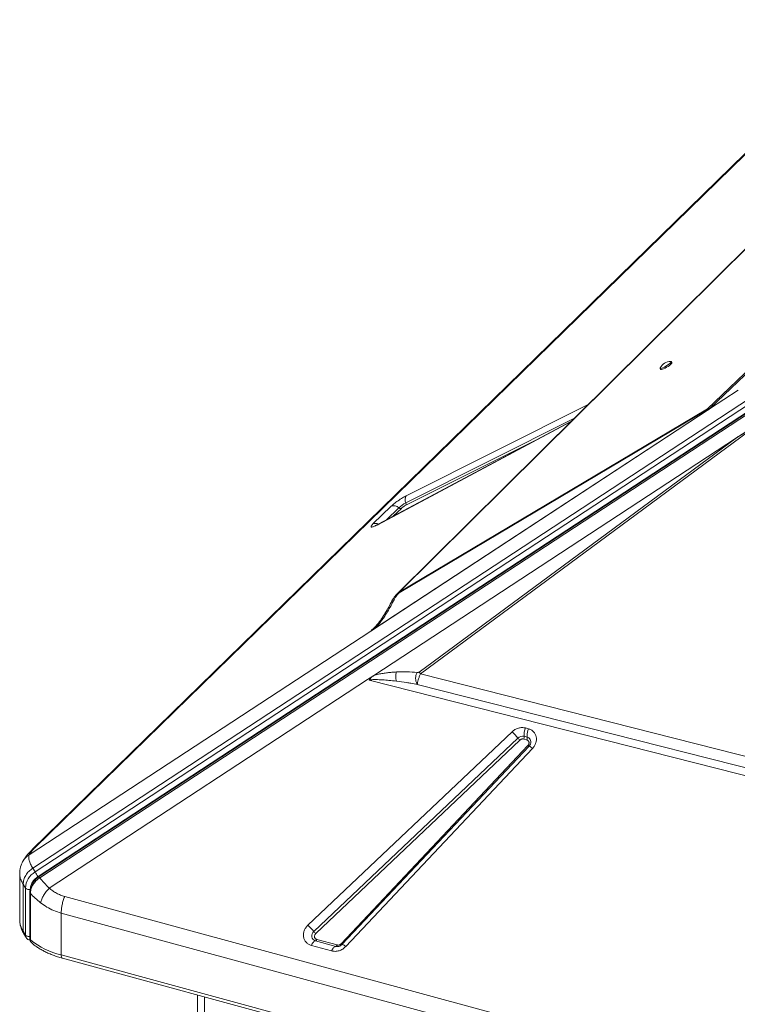
# Model space of a CAD drawing. Units: millimetres. Extents: x -4120 to 24251, y -2753 to 8089.
# Drawn here: x 7165 to 7718, y 1206 to 1965 of the extents above; entities that cross this region are included whole.
import ezdxf

# ---------------------------------------------------------------- set-up
doc = ezdxf.new("R2010")
doc.units = ezdxf.units.MM

msp = doc.modelspace()

# ---------------------------------------------------------------- linework, layer by layer
at = {"color": 7, "linetype": 'Continuous', "lineweight": 15}
for p, q in [((7827.71, 1962.97), (7174.34, 1325.25)), ((7830.02, 1964.58), (7176.65, 1326.87)), ((7174.69, 1310.95), (8071.1, 1898)), ((8072.87, 1895.05), (7176.46, 1308)), ((8075.14, 1891.54), (7178.74, 1304.49)), ((8075.77, 1891.33), (7179.55, 1304.4)), ((7180.05, 1303.53), (8076.27, 1890.46)), ((7457.08, 1523.44), (7728.78, 1792.33)), ((7667.33, 1700.41), (7666.81, 1701.25)), ((7736.39, 1703.19), (7696.69, 1665.03)), ((7658.31, 1695.97), (7658.83, 1695.14)), ((7718.53, 1679.24), (7696.39, 1664.74)), ((7696.46, 1664.82), (7718.52, 1679.26)), ((7696.09, 1664.46), (7435.23, 1493.62)), ((7696.08, 1664.46), (7435.43, 1493.76)), ((7695.29, 1663.94), (7438.7, 1495.9)), ((7694.79, 1664.83), (7457.08, 1523.44)), ((7457.22, 1522.91), (7694.94, 1664.31)), ((7696.08, 1664.46), (7696.09, 1664.46)), ((7696.08, 1664.46), (7696.09, 1664.46)), ((7696.09, 1664.46), (7696.65, 1664.99)), ((7696.65, 1664.99), (7696.46, 1664.82)), ((7696.69, 1665.03), (7696.64, 1664.99)), ((7696.65, 1664.99), (7696.64, 1664.99)), ((7589.88, 1655.28), (7441.02, 1575.86)), ((7473.63, 1460.67), (7726.48, 1647.25)), ((7725.92, 1648.18), (7717.08, 1642.39)), ((7437.57, 1459.34), (7717.08, 1642.39)), ((7717.08, 1642.39), (7472.59, 1461.98)), ((7436.95, 1576.1), (7450.92, 1589.73)), ((7455.05, 1521.78), (7455.34, 1522.08)), ((7457.08, 1523.44), (7457.22, 1522.91)), ((7438.1, 1496.27), (7437.8, 1495.96)), ((7171.96, 1321.21), (7435.23, 1493.62)), ((7435.44, 1493.76), (7435.43, 1493.76)), ((7437.57, 1459.34), (7432.7, 1456.16)), ((7773.86, 1384.29), (7473.63, 1460.67)), ((7432.7, 1456.16), (7187.39, 1295.5)), ((7773.65, 1369.55), (7434.06, 1455.81)), ((7471.13, 1452.5), (7774.24, 1375.46)), ((7554.5, 1418.92), (7556.78, 1418.31)), ((7386.77, 1267), (7544.14, 1416.05)), ((7391.34, 1262.12), (7548.71, 1411.17)), ((7553.53, 1412.51), (7555.81, 1411.89)), ((7555.81, 1411.89), (7555.85, 1411.46)), ((7550.23, 1409.55), (7392.86, 1260.5)), ((7412.35, 1252.73), (7556.4, 1405.4)), ((7557.31, 1404.92), (7413.26, 1252.25)), ((7553.21, 1410.37), (7555.49, 1409.76)), ((7559.95, 1403.17), (7415.9, 1250.5)), ((7164.61, 1306.6), (7164.61, 1271.4)), ((7164.7, 1306.6), (7164.69, 1306.84)), ((7176.46, 1308), (7174.69, 1310.95)), ((7167.29, 1298.52), (7169.06, 1295.57)), ((7167.29, 1262.27), (7167.29, 1298.52)), ((7169.06, 1295.57), (7169.06, 1259.32)), ((7172.43, 1292.21), (7172.43, 1256.56)), ((7172.43, 1292.18), (7172.43, 1292.21)), ((7172.84, 1255.78), (7172.84, 1291.43)), ((7199.3, 1289.13), (8437.49, 952.62)), ((8434.8, 939.86), (7196.61, 1276.37)), ((7196.61, 1276.37), (7196.61, 1244.07)), ((7169.06, 1259.32), (7167.29, 1262.27)), ((7167.78, 1260.46), (7169.55, 1257.51)), ((7172.43, 1256.53), (7172.43, 1256.56)), ((7408.19, 1250.61), (7392.6, 1254.85)), ((7393.64, 1256), (7409.24, 1251.76)), ((8434.8, 907.56), (7196.61, 1244.07)), ((7405.07, 1247.16), (7389.47, 1251.4)), ((7409.32, 1250.49), (7409.69, 1250.48)), ((7197.63, 1241.52), (8435.82, 905.01)), ((7301.81, 1213.21), (7301.81, 645.98))]:
    msp.add_line(p, q, dxfattribs=at)
at = {"color": 8, "linetype": 'Continuous', "lineweight": 15}
for p, q in [((7738.92, 1707.08), (7694.79, 1664.83)), ((7462.66, 1597.81), (7602.85, 1668.11)), ((7589.62, 1655.02), (7440.58, 1575.51)), ((7462.31, 1592.29), (7591.9, 1657.28)), ((7565.07, 1642.04), (7462.19, 1590.45)), ((7447.28, 1579.2), (7456.83, 1588.52)), ((7458.81, 1588.12), (7452.54, 1582.01)), ((7435.23, 1493.62), (7439.88, 1498.22)), ((7307.14, 1211.76), (7307.14, 661.39))]:
    msp.add_line(p, q, dxfattribs=at)
at = {"color": 7, "linetype": 'Continuous', "lineweight": 15, "flags": 128}
for points in [[(7727.74, 1791.72), (7593.55, 1658.91), (7455.32, 1522.1)], [(7658.35, 1696.3), (7658.29, 1696.11), (7658.41, 1695.89), (7658.84, 1695.88), (7659.55, 1696.07), (7660.48, 1696.44), (7661.56, 1696.98), (7662.72, 1697.64), (7663.87, 1698.37), (7664.91, 1699.11), (7665.79, 1699.82), (7666.43, 1700.44), (7666.77, 1700.93), (7666.81, 1701.24), (7666.53, 1701.36), (7666.5, 1701.36)], [(7658.83, 1695.14), (7658.93, 1695.06), (7659.36, 1695.04), (7660.06, 1695.23), (7660.99, 1695.61), (7662.08, 1696.14), (7663.24, 1696.8), (7664.38, 1697.53), (7665.43, 1698.28), (7666.31, 1698.99), (7666.94, 1699.61), (7667.29, 1700.09), (7667.33, 1700.41), (7667.33, 1700.41)], [(7392.6, 1254.85), (7392.22, 1254.82), (7391.83, 1254.66), (7391.42, 1254.37), (7391, 1253.97), (7390.59, 1253.46), (7390.19, 1252.85), (7389.82, 1252.16), (7389.47, 1251.4)], [(7405.07, 1247.16), (7405.42, 1247.92), (7405.79, 1248.61), (7406.19, 1249.22), (7406.6, 1249.73), (7407.01, 1250.13), (7407.42, 1250.42), (7407.82, 1250.58), (7408.19, 1250.61)], [(7409.04, 1250.47), (7408.84, 1250.49), (7408.19, 1250.61)]]:
    msp.add_lwpolyline(points, dxfattribs=at)
at = {"color": 8, "linetype": 'Continuous', "lineweight": 15, "flags": 128}
for points in [[(7440.58, 1575.51), (7440.92, 1575.8), (7441.02, 1575.86)], [(7196.61, 1244.07), (7196.66, 1243.28), (7196.79, 1242.6), (7197.01, 1242.07), (7197.3, 1241.71), (7197.63, 1241.52)]]:
    msp.add_lwpolyline(points, dxfattribs=at)
at = {"color": 7, "linetype": 'Continuous', "lineweight": 15}
for centre, radius, start, end in [((7666.49, 1692.28), 9.08, 89.95682, 153.72171), ((7696.74, 1665.08), 1.96, 187.25384, 203.22147), ((7467.19, 1594.75), 5.47, 145.91095, 206.72707), ((7452.91, 1584.41), 5.68, 46.37805, 110.58372), ((7473.68, 1569.91), 25.1, 116.92806, 132.14098), ((7458.14, 1589.89), 1.89, 226.37805, 290.58372), ((7460.68, 1591.47), 1.82, 325.91095, 26.72707), ((7414.8, 1415.28), 74.3, 37.64735, 38.93819), ((7565.85, 1413.93), 12.4, 156.25596, 186.57591), ((7492.36, 1363.05), 74.1, 40.49827, 45.6669), ((7552.33, 1407.48), 5.17, 76.51443, 134.44643), ((7567.49, 1427.22), 24.7, 220.49827, 225.6669), ((7548.94, 1412.16), 4.63, 337.26911, 358.91348), ((7551.13, 1412.09), 2.44, 359.55958, 9.87944), ((7551.22, 1411.54), 4.63, 337.26911, 358.91348), ((7569.59, 1412.94), 13.89, 157.26911, 178.91348), ((7563.01, 1413.15), 7.31, 179.55958, 189.87944), ((7184.47, 1294.82), 15.42, 121.25873, 177.21292), ((7249.83, 1353.06), 86.1, 211.55278, 214.33341), ((7171.84, 1298.38), 3.95, 225.31293, 284.27804), ((7334.99, 1214), 74.1, 40.49827, 45.6669), ((7393.87, 1258.82), 4.16, 127.41788, 252.21573), ((7410.12, 1278.17), 24.7, 220.49827, 225.6669), ((7210.63, 1302.51), 60.09, 231.03619, 256.50789), ((7392.13, 1256.32), 1.54, 287.70777, 347.99599), ((7407.72, 1252.08), 1.54, 287.70777, 347.99599)]:
    msp.add_arc(centre, radius, start, end, dxfattribs=at)
at = {"color": 8, "linetype": 'Continuous', "lineweight": 15}
for centre, radius, start, end in [((7438.91, 1571.44), 5.06, 63.19621, 112.77021), ((7554.8, 1408.14), 3.88, 344.5094, 74.96315), ((7559.04, 1408.23), 3.87, 226.95985, 241.71719), ((7555.62, 1399.51), 5.66, 40.27041, 72.73147), ((7173.47, 1292.26), 1.04, 184.47457, 233.10731), ((7182.24, 1271.61), 17.63, 180.69153, 212.0006), ((7170.77, 1262.24), 3.48, 179.47739, 210.77381), ((7172.55, 1259.29), 3.48, 179.48652, 209.90154), ((7173.47, 1256.61), 1.04, 184.58005, 233.09948), ((7414.21, 1254.49), 2.56, 223.51248, 246.80024), ((7411.58, 1246.84), 5.66, 40.27041, 72.73147)]:
    msp.add_arc(centre, radius, start, end, dxfattribs=at)
at = {"color": 7, "linetype": 'Continuous', "lineweight": 15}
for centre, major_axis, ratio, start_param, end_param in [((7844.14, 1690.61), (152.57, 35.29), 0.177067, 2.84549, 2.853281), ((7707.56, 1666.78), (11.44, 2.65), 0.177067, 2.85328, 2.881737), ((7559.21, 1519.73), (169.87, 129.3), 0.02657, 0.161769, 0.35847), ((7432.5, 1497.74), (5.28, 3.41), 0.785322, 4.721481, 4.760623)]:
    msp.add_ellipse(centre, major_axis=major_axis, ratio=ratio, start_param=start_param, end_param=end_param, dxfattribs=at)
for points, knots in [([(7694.79, 1664.83), (7695.1, 1664.94), (7695.71, 1665.15), (7696.36, 1665.07), (7696.69, 1665.03)], [0, 0, 0, 0, 0.500327, 1, 1, 1, 1]), ([(7695.29, 1663.94), (7695.25, 1664.03), (7695.2, 1664.14), (7695.14, 1664.26), (7695.12, 1664.29), (7695.11, 1664.31), (7695.09, 1664.33), (7695.06, 1664.34), (7695.03, 1664.34), (7694.98, 1664.33), (7694.95, 1664.31), (7694.94, 1664.31)], [0, 0, 0, 0, 0.546509, 0.67148, 0.718238, 0.754533, 0.811076, 0.860231, 0.904621, 0.949508, 1, 1, 1, 1]), ([(7696.64, 1664.99), (7696.45, 1664.82), (7696.14, 1664.55), (7695.64, 1664.17), (7695.37, 1664), (7695.29, 1663.94)], [0, 0, 0, 0, 0.513223, 0.837614, 1, 1, 1, 1]), ([(7450.92, 1589.73), (7451.23, 1590.02), (7451.87, 1590.62), (7453.13, 1591.67), (7454.6, 1592.8), (7456.25, 1593.97), (7457.98, 1595.12), (7459.67, 1596.17), (7461.26, 1597.09), (7462.21, 1597.58), (7462.66, 1597.81)], [0, 0, 0, 0, 0.117055, 0.240663, 0.369063, 0.5, 0.630937, 0.759337, 0.882945, 1, 1, 1, 1]), ([(7462.19, 1590.45), (7461.91, 1590.3), (7461.33, 1589.99), (7460.33, 1589.35), (7459.42, 1588.68), (7459.01, 1588.3), (7458.81, 1588.12)], [0, 0, 0, 0, 0.240748, 0.5, 0.759252, 1, 1, 1, 1]), ([(7440.58, 1575.51), (7440.03, 1575.22), (7438.91, 1574.65), (7437.53, 1574.07), (7436.45, 1573.73), (7435.74, 1573.68), (7435.42, 1573.9), (7435.52, 1574.4), (7436, 1575.13), (7436.64, 1575.78), (7436.95, 1576.1)], [0, 0, 0, 0, 0.123524, 0.25, 0.376476, 0.5, 0.623524, 0.75, 0.876476, 1, 1, 1, 1]), ([(7441.03, 1575.87), (7440.87, 1575.78), (7440.45, 1575.56), (7439.85, 1575.26), (7439.24, 1574.99), (7438.8, 1574.81), (7438.53, 1574.71), (7438.5, 1574.7), (7438.49, 1574.7)], [0, 0, 0, 0, 0.11406, 0.317845, 0.514066, 0.698344, 0.867578, 1, 1, 1, 1]), ([(7455.11, 1521.89), (7454.6, 1521.27), (7453.6, 1520.06), (7452.48, 1518.29), (7451.53, 1516.76), (7451.09, 1515.93), (7450.87, 1515.52)], [0, 0, 0, 0, 0.261065, 0.511398, 0.756838, 1, 1, 1, 1]), ([(7457.22, 1522.91), (7457.01, 1522.76), (7456.4, 1522.32), (7455.58, 1521.36), (7454.59, 1520.03), (7453.6, 1518.46), (7453.01, 1517.32), (7452.71, 1516.75)], [0, 0, 0, 0, 0.0844225, 0.2489605, 0.4477385, 0.7228377, 1, 1, 1, 1]), ([(7450.87, 1515.52), (7450.09, 1514), (7448.54, 1510.97), (7446.7, 1507.94), (7445.78, 1506.43)], [0, 0, 0, 0, 0.5001655, 1, 1, 1, 1]), ([(7447.4, 1507.27), (7448.37, 1508.87), (7450.31, 1512.05), (7451.91, 1515.18), (7452.71, 1516.75)], [0, 0, 0, 0, 0.500384, 1, 1, 1, 1]), ([(7445.78, 1506.43), (7445.21, 1505.54), (7444.19, 1503.95), (7442.76, 1501.9), (7441.62, 1500.38), (7440.6, 1499.05), (7439.3, 1497.49), (7438.24, 1496.4), (7437.66, 1495.81)], [0, 0, 0, 0, 0.245262, 0.438935, 0.58189, 0.692493, 0.831448, 1, 1, 1, 1]), ([(7438.7, 1495.9), (7439.59, 1496.85), (7441.37, 1498.73), (7443.54, 1501.56), (7445.56, 1504.4), (7446.77, 1506.29), (7447.4, 1507.27)], [0, 0, 0, 0, 0.253705, 0.503761, 0.741509, 1, 1, 1, 1]), ([(7435.78, 1494.15), (7435.79, 1494.15), (7435.79, 1494.15), (7435.81, 1494.16), (7435.89, 1494.2), (7436.05, 1494.29), (7436.43, 1494.5), (7437.32, 1495.02), (7438.13, 1495.54), (7438.7, 1495.9)], [0, 0, 0, 0, 0.005402, 0.012349, 0.031603, 0.093361, 0.198858, 0.438678, 1, 1, 1, 1]), ([(7435.78, 1494.15), (7435.79, 1494.15), (7435.8, 1494.14), (7435.74, 1494.08), (7435.63, 1493.96), (7435.52, 1493.84), (7435.44, 1493.76)], [0, 0, 0, 0, 0.040145, 0.245269, 0.488472, 1, 1, 1, 1]), ([(7434.06, 1455.81), (7434.45, 1456.41), (7435.36, 1457.81), (7436.76, 1458.79), (7437.57, 1459.34)], [0, 0, 0, 0, 0.429107, 1, 1, 1, 1]), ([(7437.57, 1459.34), (7438.76, 1459.69), (7441.16, 1460.38), (7444.69, 1461.03), (7448.17, 1461.51), (7451.64, 1461.86), (7453.93, 1461.99), (7455.12, 1462.05)], [0, 0, 0, 0, 0.197787, 0.399034, 0.596393, 0.791798, 1, 1, 1, 1]), ([(7455.12, 1462.05), (7454.95, 1461.53), (7454.61, 1460.49), (7454.44, 1458.63), (7454.53, 1456.73), (7454.82, 1455.56), (7454.97, 1454.98)], [0, 0, 0, 0, 0.25, 0.5, 0.75, 1, 1, 1, 1]), ([(7470.93, 1461.77), (7468.36, 1461.94), (7463.2, 1462.29), (7457.81, 1462.13), (7455.12, 1462.05)], [0, 0, 0, 0, 0.499376, 1, 1, 1, 1]), ([(7470.93, 1461.77), (7470.76, 1461.42), (7470.42, 1460.71), (7470.07, 1459.49), (7469.86, 1458.2), (7469.81, 1456.89), (7469.92, 1455.61), (7470.18, 1454.42), (7470.58, 1453.35), (7470.95, 1452.78), (7471.13, 1452.5)], [0, 0, 0, 0, 0.124999, 0.249999, 0.374998, 0.499997, 0.624997, 0.749998, 0.874999, 1, 1, 1, 1]), ([(7472.59, 1461.98), (7472.56, 1461.96), (7472.48, 1461.91), (7472.25, 1461.84), (7471.71, 1461.74), (7471.26, 1461.76), (7470.93, 1461.77)], [0, 0, 0, 0, 0.062921, 0.145464, 0.383604, 1, 1, 1, 1]), ([(7471.13, 1452.5), (7471.17, 1452.96), (7471.26, 1453.91), (7471.81, 1456.03), (7472.63, 1458.42), (7473.3, 1459.93), (7473.63, 1460.67)], [0, 0, 0, 0, 0.243045, 0.499391, 0.757019, 1, 1, 1, 1]), ([(7454.97, 1454.98), (7453.06, 1455.21), (7449.6, 1455.61), (7445.14, 1455.97), (7441.79, 1456.15), (7439.03, 1456.21), (7436.51, 1456.2), (7434.77, 1455.92), (7434.06, 1455.81)], [0, 0, 0, 0, 0.281196, 0.510651, 0.646495, 0.761772, 0.903516, 1, 1, 1, 1]), ([(7471.13, 1452.5), (7469.46, 1452.8), (7466.8, 1453.27), (7461.43, 1454.13), (7457.69, 1454.62), (7454.97, 1454.98)], [0, 0, 0, 0, 0.313297, 0.50011, 1, 1, 1, 1]), ([(7544.14, 1416.05), (7544.87, 1416.66), (7546.36, 1417.88), (7549.07, 1418.97), (7551.88, 1419.41), (7553.64, 1419.09), (7554.5, 1418.92)], [0, 0, 0, 0, 0.245146, 0.5, 0.754854, 1, 1, 1, 1]), ([(7556.78, 1418.31), (7557.5, 1418.05), (7558.97, 1417.53), (7560.76, 1416.09), (7562.08, 1414.26), (7562.84, 1412.12), (7563.01, 1409.8), (7562.57, 1407.42), (7561.57, 1405.12), (7560.48, 1403.82), (7559.95, 1403.17)], [0, 0, 0, 0, 0.123086, 0.25, 0.376914, 0.5, 0.623086, 0.75, 0.876914, 1, 1, 1, 1]), ([(7553.21, 1410.37), (7552.96, 1410.42), (7552.45, 1410.51), (7551.65, 1410.38), (7550.87, 1410.08), (7550.44, 1409.72), (7550.23, 1409.55)], [0, 0, 0, 0, 0.25, 0.500001, 0.75, 1, 1, 1, 1]), ([(7556.4, 1405.4), (7556.56, 1405.58), (7556.87, 1405.96), (7557.15, 1406.62), (7557.28, 1407.3), (7557.23, 1407.97), (7557.01, 1408.59), (7556.63, 1409.12), (7556.12, 1409.53), (7555.7, 1409.68), (7555.49, 1409.76)], [0, 0, 0, 0, 0.1249999, 0.2500011, 0.3750001, 0.5000019, 0.6250007, 0.7500022, 0.8750018, 1, 1, 1, 1]), ([(7558.53, 1407.1), (7558.48, 1406.91), (7558.37, 1406.49), (7558.04, 1405.86), (7557.67, 1405.32), (7557.41, 1405.04), (7557.3, 1404.92)], [0, 0, 0, 0, 0.275743, 0.597604, 0.825878, 1, 1, 1, 1]), ([(7174.39, 1325.31), (7173.35, 1324.26), (7171.26, 1322.14), (7168.69, 1318.99), (7167.44, 1316.85), (7166.81, 1315.76)], [0, 0, 0, 0, 0.327871, 0.660042, 1, 1, 1, 1]), ([(7171.96, 1321.21), (7171.8, 1320.59), (7171.5, 1319.36), (7171.9, 1316.94), (7172.88, 1314.18), (7174.09, 1312.03), (7174.69, 1310.95)], [0, 0, 0, 0, 0.253613, 0.502334, 0.752054, 1, 1, 1, 1]), ([(7176.65, 1326.87), (7176.09, 1326.31), (7174.96, 1325.19), (7173.66, 1323.7), (7172.6, 1322.34), (7172.17, 1321.58), (7171.96, 1321.21)], [0, 0, 0, 0, 0.2474449, 0.4959261, 0.7464422, 1, 1, 1, 1]), ([(7166.81, 1315.77), (7166.55, 1315.24), (7166.02, 1314.15), (7165.31, 1312.06), (7164.75, 1309.6), (7164.66, 1307.75), (7164.62, 1306.8)], [0, 0, 0, 0, 0.226956, 0.468064, 0.725691, 1, 1, 1, 1]), ([(7164.67, 1307.19), (7164.65, 1307.31), (7164.63, 1307.46), (7164.67, 1307.58), (7164.68, 1307.61)], [0, 0, 0, 0, 0.773566, 1, 1, 1, 1]), ([(7173.56, 1297.45), (7173.23, 1296.58), (7172.57, 1294.84), (7172.48, 1293.07), (7172.43, 1292.18)], [0, 0, 0, 0, 0.497962, 1, 1, 1, 1]), ([(7178.74, 1304.49), (7177.9, 1303.87), (7176.19, 1302.59), (7174.3, 1300.07), (7173.05, 1297.31), (7172.89, 1295.46), (7172.82, 1294.55)], [0, 0, 0, 0, 0.2455074, 0.5, 0.7544926, 1, 1, 1, 1]), ([(7176.66, 1302.02), (7176.03, 1301.32), (7174.77, 1299.9), (7173.96, 1298.27), (7173.56, 1297.45)], [0, 0, 0, 0, 0.499564, 1, 1, 1, 1]), ([(7173.98, 1296.44), (7174.39, 1297.26), (7175.2, 1298.89), (7176.47, 1300.33), (7177.1, 1301.05)], [0, 0, 0, 0, 0.4990847, 1, 1, 1, 1]), ([(7179.55, 1304.4), (7179.03, 1304.04), (7177.99, 1303.32), (7177.09, 1302.44), (7176.65, 1302.01)], [0, 0, 0, 0, 0.500442, 1, 1, 1, 1]), ([(7177.1, 1301.05), (7177.56, 1301.5), (7178.47, 1302.4), (7179.52, 1303.15), (7180.05, 1303.53)], [0, 0, 0, 0, 0.499111, 1, 1, 1, 1]), ([(7187.39, 1295.5), (7186.03, 1296.89), (7183.35, 1299.64), (7181.14, 1302.24), (7180.05, 1303.53)], [0, 0, 0, 0, 0.50487, 1, 1, 1, 1]), ([(7172.84, 1291.43), (7172.9, 1292.26), (7173.01, 1293.94), (7173.66, 1295.61), (7173.98, 1296.44)], [0, 0, 0, 0, 0.500501, 1, 1, 1, 1]), ([(7180.72, 1284.31), (7179.26, 1285.51), (7176.35, 1287.89), (7174.01, 1290.26), (7172.84, 1291.43)], [0, 0, 0, 0, 0.504902, 1, 1, 1, 1]), ([(7180.72, 1284.31), (7180.98, 1285.2), (7181.5, 1287.01), (7183.03, 1289.95), (7184.99, 1292.87), (7186.6, 1294.63), (7187.39, 1295.5)], [0, 0, 0, 0, 0.246439, 0.5, 0.753561, 1, 1, 1, 1]), ([(7187.39, 1295.5), (7188.26, 1294.78), (7190, 1293.35), (7192.92, 1291.6), (7196, 1290.14), (7198.2, 1289.47), (7199.3, 1289.13)], [0, 0, 0, 0, 0.25354, 0.504074, 0.752538, 1, 1, 1, 1]), ([(7196.61, 1276.37), (7194.67, 1276.98), (7190.78, 1278.2), (7185.43, 1280.88), (7182.3, 1283.16), (7180.72, 1284.31)], [0, 0, 0, 0, 0.33199, 0.664356, 1, 1, 1, 1]), ([(7164.64, 1271.4), (7164.65, 1270.76), (7164.67, 1269.28), (7165.07, 1266.94), (7165.8, 1264.48), (7166.72, 1262.31), (7167.48, 1261.02), (7167.81, 1260.47)], [0, 0, 0, 0, 0.168244, 0.392095, 0.623185, 0.837322, 1, 1, 1, 1]), ([(7389.47, 1251.4), (7388.73, 1251.67), (7387.21, 1252.21), (7385.39, 1253.72), (7384.06, 1255.65), (7383.35, 1257.88), (7383.26, 1260.29), (7383.83, 1262.74), (7384.99, 1265.08), (7386.18, 1266.37), (7386.77, 1267)], [0, 0, 0, 0, 0.122958, 0.25, 0.377042, 0.5, 0.622958, 0.75, 0.877042, 1, 1, 1, 1]), ([(7392.86, 1260.5), (7392.69, 1260.31), (7392.34, 1259.94), (7392.01, 1259.27), (7391.85, 1258.57), (7391.87, 1257.87), (7392.08, 1257.22), (7392.46, 1256.67), (7392.98, 1256.24), (7393.42, 1256.08), (7393.64, 1256)], [0, 0, 0, 0, 0.125, 0.250001, 0.375, 0.500002, 0.625001, 0.750003, 0.875002, 1, 1, 1, 1]), ([(7169.52, 1257.57), (7169.79, 1257.19), (7170.33, 1256.44), (7171.43, 1255.72), (7172.25, 1255.55), (7172.59, 1255.47)], [0, 0, 0, 0, 0.368212, 0.732624, 1, 1, 1, 1]), ([(7172.43, 1256.53), (7172.45, 1256.25), (7172.49, 1255.68), (7172.82, 1254.61), (7173.32, 1253.97), (7173.65, 1253.54)], [0, 0, 0, 0, 0.2560352, 0.5096996, 1, 1, 1, 1]), ([(7172.84, 1255.78), (7172.87, 1255.44), (7172.93, 1254.75), (7173.24, 1254), (7173.66, 1253.58), (7173.84, 1253.38), (7173.94, 1253.28)], [0, 0, 0, 0, 0.3481251, 0.7021014, 0.8501652, 1, 1, 1, 1]), ([(7173.94, 1253.28), (7174.57, 1252.74), (7175.96, 1251.55), (7178.38, 1249.84), (7181.12, 1248.15), (7184.06, 1246.58), (7187.16, 1245.13), (7190.43, 1243.81), (7193.84, 1242.63), (7196.25, 1241.88), (7197.55, 1241.55), (7197.64, 1241.53)], [0, 0, 0, 0, 0.106559, 0.233942, 0.361218, 0.488173, 0.61472, 0.74079, 0.866307, 0.991163, 1, 1, 1, 1]), ([(7409.24, 1251.76), (7409.5, 1251.72), (7410.04, 1251.62), (7410.89, 1251.78), (7411.7, 1252.13), (7412.14, 1252.53), (7412.35, 1252.73)], [0, 0, 0, 0, 0.25, 0.499999, 0.75, 1, 1, 1, 1]), ([(7413.25, 1252.25), (7413.22, 1252.21), (7412.98, 1251.94), (7412.69, 1251.72), (7412.44, 1251.53)], [0, 0, 0, 0, 0.155301, 1, 1, 1, 1]), ([(7415.9, 1250.5), (7415.17, 1249.83), (7413.66, 1248.45), (7410.83, 1247.2), (7407.84, 1246.66), (7405.98, 1247), (7405.07, 1247.16)], [0, 0, 0, 0, 0.2445609, 0.5, 0.7554391, 1, 1, 1, 1]), ([(7412.44, 1251.53), (7412.12, 1251.32), (7411.66, 1251.03), (7410.95, 1250.73), (7410.34, 1250.56), (7409.65, 1250.45), (7409.25, 1250.47), (7409.05, 1250.48)], [0, 0, 0, 0, 0.289057, 0.40557, 0.599021, 0.801135, 1, 1, 1, 1])]:
    msp.add_open_spline(points, degree=3, knots=knots, dxfattribs=at)
at = {"color": 8, "linetype": 'Continuous', "lineweight": 15}
for points, knots in [([(7455.34, 1522.08), (7455.5, 1522.25), (7456.02, 1522.82), (7456.64, 1523.19), (7457.08, 1523.44)], [0, 0, 0, 0, 0.307074, 1, 1, 1, 1]), ([(7452.71, 1516.75), (7452.26, 1516.62), (7451.43, 1516.39), (7451.07, 1515.77), (7450.91, 1515.49)], [0, 0, 0, 0, 0.5427919, 1, 1, 1, 1]), ([(7447.4, 1507.27), (7447.1, 1507.22), (7446.49, 1507.1), (7445.96, 1506.77), (7445.84, 1506.47), (7445.81, 1506.41)], [0, 0, 0, 0, 0.440475, 0.880955, 1, 1, 1, 1]), ([(7437.8, 1495.96), (7437.56, 1495.72), (7436.96, 1495.1), (7436.22, 1494.5), (7435.78, 1494.15)], [0, 0, 0, 0, 0.405641, 1, 1, 1, 1]), ([(7166.93, 1315.71), (7167.15, 1316.2), (7167.77, 1317.61), (7169.51, 1319.51), (7171.15, 1320.64), (7171.96, 1321.21)], [0, 0, 0, 0, 0.21327, 0.612152, 1, 1, 1, 1]), ([(7176.65, 1326.87), (7175.85, 1326.47), (7175.01, 1326.05), (7174.44, 1325.33), (7174.41, 1325.29)], [0, 0, 0, 0, 0.943726, 1, 1, 1, 1]), ([(7167.29, 1298.52), (7166.7, 1299.61), (7165.52, 1301.8), (7164.7, 1304.5), (7164.7, 1306.01), (7164.7, 1306.6)], [0, 0, 0, 0, 0.374554, 0.751671, 1, 1, 1, 1]), ([(7173.98, 1296.44), (7173.88, 1296.55), (7173.68, 1296.77), (7173.54, 1297.09), (7173.49, 1297.33), (7173.56, 1297.42), (7173.58, 1297.44)], [0, 0, 0, 0, 0.280627, 0.58426, 0.905431, 1, 1, 1, 1]), ([(7177.1, 1301.05), (7177, 1301.19), (7176.82, 1301.44), (7176.68, 1301.73), (7176.61, 1301.93), (7176.66, 1301.98), (7176.68, 1302.01)], [0, 0, 0, 0, 0.297851, 0.512972, 0.776291, 1, 1, 1, 1]), ([(7180.05, 1303.53), (7179.97, 1303.67), (7179.8, 1303.94), (7179.64, 1304.21), (7179.55, 1304.38), (7179.56, 1304.39), (7179.56, 1304.39)], [0, 0, 0, 0, 0.267699, 0.535399, 0.803098, 1, 1, 1, 1]), ([(7169.06, 1259.32), (7169.22, 1259.13), (7169.54, 1258.76), (7170.5, 1258.38), (7171.52, 1258.2), (7172.17, 1258.26), (7172.43, 1258.28)], [0, 0, 0, 0, 0.27242, 0.54484, 0.81726, 1, 1, 1, 1])]:
    msp.add_open_spline(points, degree=3, knots=knots, dxfattribs=at)
at = {"color": 7, "linetype": 'Continuous', "lineweight": 15}
for points in [[(7174.69, 1310.95), (7173.62, 1310.15), (7171.49, 1308.55), (7169.15, 1305.42), (7167.59, 1302), (7167.39, 1299.68), (7167.29, 1298.52)], [(7199.3, 1289.13), (7198.91, 1288.09), (7198.11, 1286.02), (7197.27, 1282.7), (7196.72, 1279.39), (7196.65, 1277.38), (7196.61, 1276.37)]]:
    msp.add_open_spline(points, degree=3, dxfattribs=at)

doc.saveas('drawing.dxf')
